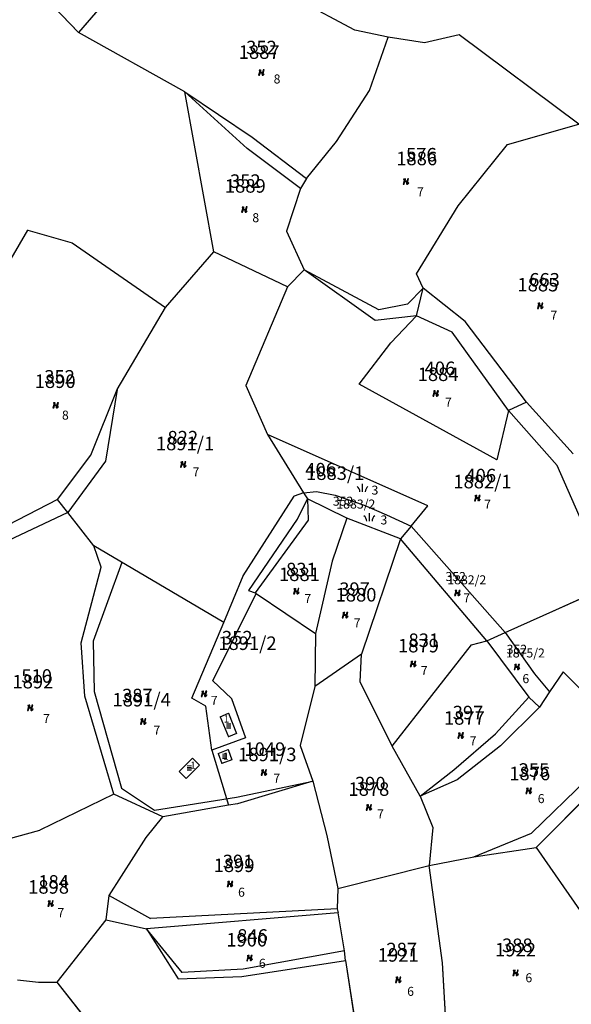
# Model space of a CAD drawing. Extents: x 616000 to 647500, y 622998 to 651250.
# Drawn here: x 626097 to 626250, y 635885 to 636158 of the extents above; entities that cross this region are included whole.
import ezdxf

# ---------------------------------------------------------------- set-up
doc = ezdxf.new("R2010")
doc.units = 0
doc.header["$MEASUREMENT"] = 0
for name, color, linetype in [('11', 7, 'CONTINUOUS'), ('12', 7, 'CONTINUOUS'), ('15', 7, 'CONTINUOUS'), ('16', 7, 'CONTINUOUS'), ('18', 7, 'CONTINUOUS'), ('19', 7, 'CONTINUOUS'), ('20', 7, 'CONTINUOUS'), ('43', 7, 'CONTINUOUS')]:
    doc.layers.add(name, color=color, linetype=linetype)
for name, color, linetype, lineweight in [('Level 11', 7, 'CONTINUOUS', 0), ('Level 12', 7, 'CONTINUOUS', 0), ('Level 15', 7, 'CONTINUOUS', 0), ('Level 16', 7, 'CONTINUOUS', 0), ('Level 17', 7, 'CONTINUOUS', 0), ('Level 18', 7, 'CONTINUOUS', 0), ('Level 19', 7, 'CONTINUOUS', 0), ('Level 20', 7, 'CONTINUOUS', 0), ('Level 43', 7, 'CONTINUOUS', 0)]:
    doc.layers.add(name, color=color, linetype=linetype, lineweight=lineweight)
doc.styles.add('ROMANS', font='ROMANS', dxfattribs={"height": 0.2})
doc.styles.add('Style-ENGINEERING', font='ENGINEERING.shx')
doc.styles.add('Style-STANDARD', font='STANDARD.shx')
doc.styles.add('txt', font='TXT', dxfattribs={"height": 0.2})

# ---------------------------------------------------------------- blocks, each defined once
blk = doc.blocks.new('KU0110')
at = {"layer": '16', "color": 3, "linetype": 'Continuous'}
blk.add_lwpolyline([(-0.322, 0.254), (-0.537, -0.512), (-0.368, -0.512), (-0.239, -0.042), (0.177, -0.042), (0.11, -0.28), (0.096, -0.351), (0.09, -0.401), (0.097, -0.451), (0.121, -0.485), (0.157, -0.506), (0.209, -0.512), (0.283, -0.496), (0.361, -0.447), (0.441, -0.365), (0.519, -0.261), (0.48, -0.235), (0.411, -0.331), (0.365, -0.387), (0.334, -0.41), (0.302, -0.419), (0.275, -0.406), (0.267, -0.37), (0.273, -0.336), (0.286, -0.276), (0.487, 0.457), (0.313, 0.457), (0.196, 0.016), (-0.218, 0.016), (-0.105, 0.405), (-0.095, 0.442), (-0.101, 0.452), (-0.118, 0.457), (-0.191, 0.44), (-0.264, 0.425), (-0.343, 0.413), (-0.437, 0.404), (-0.448, 0.366), (-0.379, 0.362), (-0.339, 0.352), (-0.316, 0.336), (-0.31, 0.31), (-0.312, 0.287)], close=True, dxfattribs=at)
blk = doc.blocks.new('KU0160')
at = {"layer": '16', "color": 3, "linetype": 'Continuous'}
blk.add_line((0, -0.75), (0, 0.75), dxfattribs=at)
for centre, start, end in [((-1.75, -0.75), 0, 53.1301), ((1.75, -0.75), 126.8699, 180)]:
    blk.add_arc(centre, 1.25, start, end, dxfattribs=at)
blk = doc.blocks.new('KU0540_1')
at = {"layer": 'Level 17', "color": 7, "linetype": 'Continuous', "lineweight": 0}
for p, q in [((-1.17, 1.15), (1.23, 1.15)), ((-1.17, 0.35), (1.23, 0.35)), ((-1.17, -0.45), (1.23, -0.45)), ((-1.17, -1.25), (1.23, -1.25))]:
    blk.add_line(p, q, dxfattribs=at)
blk = doc.blocks.new('KU0540')
at = {"layer": 'Level 17', "color": 7, "linetype": 'Continuous', "lineweight": 0}
blk.add_blockref('KU0540_1', (0.01, 0.14), dxfattribs=at)
blk = doc.blocks.new('KU0110_1')
at = {"layer": 'Level 16', "linetype": 'Continuous', "lineweight": 0}
blk.add_hatch(color=3, dxfattribs=at).paths.add_polyline_path([(-0.54, -0.51), (-0.32, 0.25), (-0.31, 0.29), (-0.31, 0.31), (-0.32, 0.34), (-0.34, 0.35), (-0.38, 0.36), (-0.45, 0.37), (-0.44, 0.4), (-0.34, 0.41), (-0.26, 0.43), (-0.19, 0.44), (-0.12, 0.46), (-0.1, 0.45), (-0.09, 0.44), (-0.1, 0.41), (-0.22, 0.02), (0.2, 0.02), (0.31, 0.46), (0.49, 0.46), (0.29, -0.28), (0.27, -0.34), (0.27, -0.37), (0.28, -0.41), (0.3, -0.42), (0.33, -0.41), (0.36, -0.39), (0.41, -0.33), (0.48, -0.23), (0.52, -0.26), (0.44, -0.36), (0.36, -0.45), (0.28, -0.5), (0.21, -0.51), (0.16, -0.51), (0.12, -0.48), (0.1, -0.45), (0.09, -0.4), (0.1, -0.35), (0.11, -0.28), (0.18, -0.04), (-0.24, -0.04), (-0.37, -0.51)])
blk = doc.blocks.new('KU0160_1')
at = {"layer": 'Level 16', "color": 3, "linetype": 'Continuous', "lineweight": 0}
blk.add_line((0, -0.75), (0, 0.75), dxfattribs=at)
at = {"layer": 'Level 16', "color": 3, "linetype": 'Continuous', "lineweight": 0, "extrusion": (0, 0, -1)}
blk.add_arc((1.75, -0.75), 1.25, 126.8699, 180, dxfattribs=at)
at = {"layer": 'Level 16', "color": 3, "linetype": 'Continuous', "lineweight": 0}
blk.add_arc((1.75, -0.75), 1.25, 126.8699, 180, dxfattribs=at)

msp = doc.modelspace()

# ---------------------------------------------------------------- linework, layer by layer
at = {"layer": '11', "color": 3, "linetype": 'Continuous'}
for p, q in [((626127.9, 636172.01), (626113.1, 636154.94)), ((626113.1, 636154.94), (626100.26, 636168.4)), ((626189.85, 636155.59), (626174.24, 636163.89)), ((626142.7, 636138.46), (626113.1, 636154.94)), ((626199.17, 636153.62), (626189.85, 636155.59)), ((626193.94, 636138.86), (626199.17, 636153.62)), ((626209.18, 636152.03), (626199.17, 636153.62)), ((626218.89, 636154.28), (626209.18, 636152.03)), ((626252.06, 636129.51), (626218.89, 636154.28)), ((626150.69, 636094.06), (626142.7, 636138.46)), ((626142.7, 636138.46), (626161.37, 636125.88)), ((626184.78, 636124.75), (626193.94, 636138.86)), ((626232.28, 636123.86), (626252.06, 636129.51)), ((626161.37, 636125.88), (626176.47, 636114.41)), ((626176.47, 636114.41), (626184.78, 636124.75)), ((626218.55, 636106.85), (626232.28, 636123.86)), ((626176.47, 636114.41), (626174.77, 636111.71)), ((626174.77, 636111.71), (626170.87, 636099.85)), ((626207.01, 636087.99), (626218.55, 636106.85)), ((626092.13, 636088.16), (626099.07, 636100.07)), ((626099.07, 636100.07), (626111.37, 636096.58)), ((626170.87, 636099.85), (626175.81, 636089.14)), ((626111.37, 636096.58), (626137.31, 636078.64)), ((626137.31, 636078.64), (626150.69, 636094.06)), ((626171.14, 636084.37), (626150.69, 636094.06)), ((626175.81, 636089.14), (626171.14, 636084.37)), ((626196.57, 636078.01), (626175.81, 636089.14)), ((626208.88, 636084.06), (626207.01, 636087.99)), ((626171.14, 636084.37), (626159.56, 636056.98)), ((626208.88, 636084.06), (626204.54, 636079.55)), ((626206.99, 636076.33), (626208.88, 636084.06)), ((626220.55, 636074.81), (626208.88, 636084.06)), ((626204.54, 636079.55), (626196.57, 636078.01)), ((626123.89, 636055.95), (626137.31, 636078.64)), ((626199.84, 636068.85), (626206.99, 636076.33)), ((626237.52, 636052.36), (626220.55, 636074.81)), ((626191.04, 636057.4), (626199.84, 636068.85)), ((626229.28, 636036.41), (626191.04, 636057.4)), ((626116.54, 636037.72), (626123.89, 636055.95)), ((626159.56, 636056.98), (626165.66, 636043.41)), ((626237.52, 636052.36), (626232.58, 636050.05)), ((626250.47, 636038.08), (626237.52, 636052.36)), ((626232.58, 636050.05), (626229.28, 636036.41)), ((626165.66, 636043.41), (626175.63, 636027.27)), ((626210.11, 636023.67), (626165.66, 636043.41)), ((626107.32, 636025.43), (626116.54, 636037.72)), ((626175.63, 636027.27), (626173.01, 636026.28)), ((626175.63, 636027.27), (626179.23, 636027.63)), ((626175.63, 636027.27), (626176.69, 636025.56)), ((626179.23, 636027.63), (626184.39, 636026.57)), ((626107.32, 636025.43), (626087.85, 636015.4)), ((626110.21, 636021.81), (626107.32, 636025.43)), ((626158.91, 636004.23), (626173.01, 636026.28)), ((626176.69, 636025.56), (626173.88, 636019.95)), ((626187.67, 636020.2), (626176.69, 636025.56)), ((626184.39, 636026.57), (626192.51, 636023.8)), ((626117.35, 636012.54), (626110.21, 636021.81)), ((626192.51, 636023.8), (626198.67, 636021.14)), ((626205.49, 636018.04), (626210.11, 636023.67)), ((626173.88, 636019.95), (626160.38, 636000.19)), ((626187.67, 636020.2), (626183.56, 636008.26)), ((626202.55, 636014.44), (626187.67, 636020.2)), ((626198.67, 636021.14), (626205.49, 636018.04)), ((626205.49, 636018.04), (626202.55, 636014.44)), ((626205.49, 636018.04), (626231.64, 635988.46)), ((626202.55, 636014.44), (626191.73, 635982.48)), ((626226.5, 635986.15), (626202.55, 636014.44)), ((626119.44, 636006.66), (626117.35, 636012.54)), ((626153.47, 635991.28), (626117.35, 636012.54)), ((626183.56, 636008.26), (626178.96, 635988.19)), ((626113.9, 635985.67), (626119.44, 636006.66)), ((626153.47, 635991.28), (626158.91, 636004.23)), ((626160.38, 636000.19), (626162.19, 635999.47)), ((626231.64, 635988.46), (626260.68, 636001.57)), ((626150.4, 635975.11), (626162.47, 635999.28)), ((626162.47, 635999.28), (626162.19, 635999.47)), ((626162.47, 635999.28), (626178.96, 635988.19)), ((626144.64, 635970.28), (626153.47, 635991.28)), ((626178.96, 635988.19), (626178.78, 635973.49)), ((626226.5, 635986.15), (626231.64, 635988.46)), ((626231.64, 635988.46), (626239.78, 635977)), ((626114.94, 635970.85), (626113.9, 635985.67)), ((626200.25, 635956.98), (626222.27, 635985.1)), ((626222.27, 635985.1), (626226.5, 635986.15)), ((626226.5, 635986.15), (626238.21, 635970.54)), ((626191.73, 635982.48), (626178.78, 635973.49)), ((626191.35, 635974.78), (626191.73, 635982.48)), ((626239.78, 635977), (626243.98, 635972.01)), ((626247.74, 635977.62), (626243.98, 635972.01)), ((626263.45, 635961.8), (626247.74, 635977.62)), ((626155.58, 635970.17), (626150.4, 635975.11)), ((626178.78, 635973.49), (626174.71, 635957.18)), ((626200.25, 635956.98), (626191.35, 635974.78)), ((626122.92, 635943.62), (626114.94, 635970.85)), ((626148.54, 635968.03), (626144.64, 635970.28)), ((626155.58, 635970.17), (626159.53, 635959.26)), ((626238.21, 635970.54), (626241.16, 635967.8)), ((626243.98, 635972.01), (626241.16, 635967.8)), ((626150.13, 635955.82), (626148.54, 635968.03)), ((626241.16, 635967.8), (626230.29, 635957.03)), ((626159.53, 635959.26), (626150.13, 635955.82)), ((626174.71, 635957.18), (626178.18, 635947.23)), ((626208.04, 635943.08), (626200.25, 635956.98)), ((626230.29, 635957.03), (626218.27, 635947.65)), ((626150.13, 635955.82), (626154.77, 635940.56)), ((626178.18, 635947.23), (626157.27, 635941)), ((626178.18, 635947.23), (626182.07, 635932.17)), ((626218.27, 635947.65), (626208.04, 635943.08)), ((626122.92, 635943.62), (626102.44, 635933.64)), ((626136.6, 635937.36), (626122.92, 635943.62)), ((626208.04, 635943.08), (626211.5, 635934.4)), ((626240.2, 635928.89), (626256.08, 635944.77)), ((626154.77, 635940.56), (626136.6, 635937.36)), ((626157.27, 635941), (626154.77, 635940.56)), ((626131.91, 635931.64), (626136.6, 635937.36)), ((626211.5, 635934.4), (626210.49, 635923.9)), ((626080.25, 635927.55), (626102.44, 635933.64)), ((626121.69, 635915.55), (626131.91, 635931.64)), ((626182.07, 635932.17), (626185.14, 635917.44)), ((626210.49, 635923.9), (626222.92, 635926.27)), ((626222.92, 635926.27), (626240.2, 635928.89)), ((626240.2, 635928.89), (626253.14, 635910.34)), ((626185.14, 635917.44), (626210.49, 635923.9)), ((626214.2, 635896.85), (626210.49, 635923.9)), ((626120.82, 635908.81), (626121.69, 635915.55)), ((626185.14, 635917.44), (626184.99, 635911.81)), ((626185.25, 635910.73), (626132.05, 635906.27)), ((626184.99, 635911.81), (626185.25, 635910.73)), ((626187.01, 635900.16), (626185.25, 635910.73)), ((626107.2, 635891.52), (626120.82, 635908.81)), ((626120.82, 635908.81), (626132.05, 635906.27)), ((626132.05, 635906.27), (626140.79, 635892.39)), ((626187.28, 635897.52), (626187.01, 635900.16)), ((626158.51, 635893.04), (626187.28, 635897.52)), ((626187.28, 635897.52), (626192.72, 635862.39)), ((626215.75, 635871.16), (626214.2, 635896.85)), ((626096.2, 635892.18), (626102.03, 635891.52)), ((626102.03, 635891.52), (626107.2, 635891.52)), ((626131.12, 635861.18), (626107.2, 635891.52)), ((626140.79, 635892.39), (626158.51, 635893.04))]:
    msp.add_line(p, q, dxfattribs=at)
at = {"layer": '12', "color": 7, "linetype": 'Continuous'}
for p, q in [((626152.47, 635965.15), (626154.75, 635966.09)), ((626152.47, 635965.15), (626154.77, 635959.57)), ((626154.75, 635966.09), (626157.05, 635960.52)), ((626157.05, 635960.52), (626154.77, 635959.57)), ((626141.08, 635949.92), (626144.79, 635953.63)), ((626144.79, 635953.63), (626146.71, 635951.71)), ((626151.88, 635954.93), (626154.69, 635956)), ((626151.88, 635954.93), (626152.95, 635952.12)), ((626154.69, 635956), (626155.75, 635953.19)), ((626146.71, 635951.71), (626143, 635948)), ((626155.75, 635953.19), (626152.95, 635952.12)), ((626143, 635948), (626141.08, 635949.92))]:
    msp.add_line(p, q, dxfattribs=at)
at = {"layer": '43', "color": 30, "linetype": 'Continuous'}
for p, q in [((626159.98, 636122.76), (626142.7, 636138.46)), ((626174.77, 636111.71), (626159.98, 636122.76)), ((626195.48, 636075.09), (626175.81, 636089.14)), ((626206.99, 636076.33), (626195.48, 636075.09)), ((626216.92, 636071.84), (626206.99, 636076.33)), ((626232.58, 636050.05), (626216.92, 636071.84)), ((626123.89, 636055.95), (626120.65, 636036.02)), ((626246.03, 636034.82), (626232.58, 636050.05)), ((626120.65, 636036.02), (626110.21, 636021.81)), ((626260.68, 636001.57), (626246.03, 636034.82)), ((626176.69, 636025.56), (626176.92, 636019.63)), ((626110.21, 636021.81), (626091.96, 636013.16)), ((626176.92, 636019.63), (626162.19, 635999.47)), ((626125.17, 636007.94), (626117.25, 635986.07)), ((626117.25, 635986.07), (626117.47, 635972.09)), ((626117.47, 635972.09), (626125.09, 635945.32)), ((626228.93, 635960.42), (626238.21, 635970.54)), ((626217.33, 635950.44), (626228.93, 635960.42)), ((626208.04, 635943.08), (626217.33, 635950.44)), ((626125.09, 635945.32), (626134.21, 635939.23)), ((626157.02, 635942.84), (626178.18, 635947.23)), ((626238.91, 635932.86), (626254.36, 635947.84)), ((626134.21, 635939.23), (626157.02, 635942.84)), ((626222.92, 635926.27), (626238.91, 635932.86)), ((626121.69, 635915.55), (626133.11, 635909.14)), ((626184.99, 635911.81), (626133.11, 635909.14)), ((626141.93, 635894.18), (626132.05, 635906.27)), ((626187.01, 635900.16), (626158.88, 635895.1)), ((626158.88, 635895.1), (626141.93, 635894.18))]:
    msp.add_line(p, q, dxfattribs=at)
at = {"layer": 'Level 11', "color": 3, "linetype": 'Continuous', "lineweight": 0}
for p, q in [((626127.9, 636172.01), (626113.1, 636154.94)), ((626113.1, 636154.94), (626100.26, 636168.4)), ((626189.85, 636155.59), (626174.24, 636163.89)), ((626142.7, 636138.46), (626113.1, 636154.94)), ((626199.17, 636153.62), (626189.85, 636155.59)), ((626193.94, 636138.86), (626199.17, 636153.62)), ((626209.18, 636152.03), (626199.17, 636153.62)), ((626218.89, 636154.28), (626209.18, 636152.03)), ((626252.06, 636129.51), (626218.89, 636154.28)), ((626150.69, 636094.06), (626142.7, 636138.46)), ((626142.7, 636138.46), (626161.37, 636125.88)), ((626184.78, 636124.75), (626193.94, 636138.86)), ((626232.28, 636123.86), (626252.06, 636129.51)), ((626161.37, 636125.88), (626176.47, 636114.41)), ((626176.47, 636114.41), (626184.78, 636124.75)), ((626218.55, 636106.85), (626232.28, 636123.86)), ((626176.47, 636114.41), (626174.77, 636111.71)), ((626174.77, 636111.71), (626170.87, 636099.85)), ((626207.01, 636087.99), (626218.55, 636106.85)), ((626092.13, 636088.16), (626099.07, 636100.07)), ((626099.07, 636100.07), (626111.37, 636096.58)), ((626170.87, 636099.85), (626175.81, 636089.14)), ((626111.37, 636096.58), (626137.31, 636078.64)), ((626137.31, 636078.64), (626150.69, 636094.06)), ((626171.14, 636084.37), (626150.69, 636094.06)), ((626175.81, 636089.14), (626171.14, 636084.37)), ((626196.57, 636078.01), (626175.81, 636089.14)), ((626208.88, 636084.06), (626207.01, 636087.99)), ((626171.14, 636084.37), (626159.56, 636056.98)), ((626208.88, 636084.06), (626204.54, 636079.55)), ((626206.99, 636076.33), (626208.88, 636084.06)), ((626220.55, 636074.81), (626208.88, 636084.06)), ((626204.54, 636079.55), (626196.57, 636078.01)), ((626123.89, 636055.95), (626137.31, 636078.64)), ((626199.84, 636068.85), (626206.99, 636076.33)), ((626237.52, 636052.36), (626220.55, 636074.81)), ((626191.04, 636057.4), (626199.84, 636068.85)), ((626229.28, 636036.41), (626191.04, 636057.4)), ((626116.54, 636037.72), (626123.89, 636055.95)), ((626159.56, 636056.98), (626165.66, 636043.41)), ((626237.52, 636052.36), (626232.58, 636050.05)), ((626250.47, 636038.08), (626237.52, 636052.36)), ((626232.58, 636050.05), (626229.28, 636036.41)), ((626165.66, 636043.41), (626175.63, 636027.27)), ((626210.11, 636023.67), (626165.66, 636043.41)), ((626107.32, 636025.43), (626116.54, 636037.72)), ((626175.63, 636027.27), (626173.01, 636026.28)), ((626175.63, 636027.27), (626179.23, 636027.63)), ((626175.63, 636027.27), (626176.69, 636025.56)), ((626179.23, 636027.63), (626184.39, 636026.57)), ((626107.32, 636025.43), (626087.85, 636015.4)), ((626110.21, 636021.81), (626107.32, 636025.43)), ((626158.91, 636004.23), (626173.01, 636026.28)), ((626176.69, 636025.56), (626173.88, 636019.95)), ((626187.67, 636020.2), (626176.69, 636025.56)), ((626184.39, 636026.57), (626192.51, 636023.8)), ((626117.35, 636012.54), (626110.21, 636021.81)), ((626192.51, 636023.8), (626198.67, 636021.14)), ((626205.49, 636018.04), (626210.11, 636023.67)), ((626173.88, 636019.95), (626160.38, 636000.19)), ((626187.67, 636020.2), (626183.56, 636008.26)), ((626202.55, 636014.44), (626187.67, 636020.2)), ((626198.67, 636021.14), (626205.49, 636018.04)), ((626205.49, 636018.04), (626202.55, 636014.44)), ((626205.49, 636018.04), (626231.64, 635988.46)), ((626202.55, 636014.44), (626191.73, 635982.48)), ((626226.5, 635986.15), (626202.55, 636014.44)), ((626119.44, 636006.66), (626117.35, 636012.54)), ((626153.47, 635991.28), (626117.35, 636012.54)), ((626183.56, 636008.26), (626178.96, 635988.19)), ((626113.9, 635985.67), (626119.44, 636006.66)), ((626153.47, 635991.28), (626158.91, 636004.23)), ((626160.38, 636000.19), (626162.19, 635999.47)), ((626231.64, 635988.46), (626260.68, 636001.57)), ((626150.4, 635975.11), (626162.47, 635999.28)), ((626162.47, 635999.28), (626162.19, 635999.47)), ((626162.47, 635999.28), (626178.96, 635988.19)), ((626144.64, 635970.28), (626153.47, 635991.28)), ((626178.96, 635988.19), (626178.78, 635973.49)), ((626226.5, 635986.15), (626231.64, 635988.46)), ((626231.64, 635988.46), (626239.78, 635977)), ((626114.94, 635970.85), (626113.9, 635985.67)), ((626200.25, 635956.98), (626222.27, 635985.1)), ((626222.27, 635985.1), (626226.5, 635986.15)), ((626226.5, 635986.15), (626238.21, 635970.54)), ((626191.73, 635982.48), (626178.78, 635973.49)), ((626191.35, 635974.78), (626191.73, 635982.48)), ((626239.78, 635977), (626243.98, 635972.01)), ((626247.74, 635977.62), (626243.98, 635972.01)), ((626263.45, 635961.8), (626247.74, 635977.62)), ((626155.58, 635970.17), (626150.4, 635975.11)), ((626178.78, 635973.49), (626174.71, 635957.18)), ((626200.25, 635956.98), (626191.35, 635974.78)), ((626122.92, 635943.62), (626114.94, 635970.85)), ((626148.54, 635968.03), (626144.64, 635970.28)), ((626155.58, 635970.17), (626159.53, 635959.26)), ((626238.21, 635970.54), (626241.16, 635967.8)), ((626243.98, 635972.01), (626241.16, 635967.8)), ((626150.13, 635955.82), (626148.54, 635968.03)), ((626241.16, 635967.8), (626230.29, 635957.03)), ((626159.53, 635959.26), (626150.13, 635955.82)), ((626174.71, 635957.18), (626178.18, 635947.23)), ((626208.04, 635943.08), (626200.25, 635956.98)), ((626230.29, 635957.03), (626218.27, 635947.65)), ((626150.13, 635955.82), (626154.77, 635940.56)), ((626178.18, 635947.23), (626157.27, 635941)), ((626178.18, 635947.23), (626182.07, 635932.17)), ((626218.27, 635947.65), (626208.04, 635943.08)), ((626122.92, 635943.62), (626102.44, 635933.64)), ((626136.6, 635937.36), (626122.92, 635943.62)), ((626208.04, 635943.08), (626211.5, 635934.4)), ((626240.2, 635928.89), (626256.08, 635944.77)), ((626154.77, 635940.56), (626136.6, 635937.36)), ((626157.27, 635941), (626154.77, 635940.56)), ((626131.91, 635931.64), (626136.6, 635937.36)), ((626211.5, 635934.4), (626210.49, 635923.9)), ((626080.25, 635927.55), (626102.44, 635933.64)), ((626121.69, 635915.55), (626131.91, 635931.64)), ((626182.07, 635932.17), (626185.14, 635917.44)), ((626210.49, 635923.9), (626222.92, 635926.27)), ((626222.92, 635926.27), (626240.2, 635928.89)), ((626240.2, 635928.89), (626253.14, 635910.34)), ((626185.14, 635917.44), (626210.49, 635923.9)), ((626214.2, 635896.85), (626210.49, 635923.9)), ((626120.82, 635908.81), (626121.69, 635915.55)), ((626185.14, 635917.44), (626184.99, 635911.81)), ((626185.25, 635910.73), (626132.05, 635906.27)), ((626184.99, 635911.81), (626185.25, 635910.73)), ((626187.01, 635900.16), (626185.25, 635910.73)), ((626107.2, 635891.52), (626120.82, 635908.81)), ((626120.82, 635908.81), (626132.05, 635906.27)), ((626132.05, 635906.27), (626140.79, 635892.39)), ((626187.28, 635897.52), (626187.01, 635900.16)), ((626158.51, 635893.04), (626187.28, 635897.52)), ((626187.28, 635897.52), (626192.72, 635862.39)), ((626215.75, 635871.16), (626214.2, 635896.85)), ((626096.2, 635892.18), (626102.03, 635891.52)), ((626102.03, 635891.52), (626107.2, 635891.52)), ((626131.12, 635861.18), (626107.2, 635891.52)), ((626140.79, 635892.39), (626158.51, 635893.04))]:
    msp.add_line(p, q, dxfattribs=at)
at = {"layer": 'Level 12', "color": 7, "linetype": 'Continuous', "lineweight": 0}
for p, q in [((626152.47, 635965.15), (626154.75, 635966.09)), ((626152.47, 635965.15), (626154.77, 635959.57)), ((626154.75, 635966.09), (626157.05, 635960.52)), ((626157.05, 635960.52), (626154.77, 635959.57)), ((626141.08, 635949.92), (626144.79, 635953.63)), ((626144.79, 635953.63), (626146.71, 635951.71)), ((626151.88, 635954.93), (626154.69, 635956)), ((626151.88, 635954.93), (626152.95, 635952.12)), ((626154.69, 635956), (626155.75, 635953.19)), ((626146.71, 635951.71), (626143, 635948)), ((626155.75, 635953.19), (626152.95, 635952.12)), ((626143, 635948), (626141.08, 635949.92))]:
    msp.add_line(p, q, dxfattribs=at)
at = {"layer": 'Level 43', "color": 30, "linetype": 'Continuous', "lineweight": 0}
for p, q in [((626159.98, 636122.76), (626142.7, 636138.46)), ((626174.77, 636111.71), (626159.98, 636122.76)), ((626195.48, 636075.09), (626175.81, 636089.14)), ((626206.99, 636076.33), (626195.48, 636075.09)), ((626216.92, 636071.84), (626206.99, 636076.33)), ((626232.58, 636050.05), (626216.92, 636071.84)), ((626123.89, 636055.95), (626120.65, 636036.02)), ((626246.03, 636034.82), (626232.58, 636050.05)), ((626120.65, 636036.02), (626110.21, 636021.81)), ((626260.68, 636001.57), (626246.03, 636034.82)), ((626176.69, 636025.56), (626176.92, 636019.63)), ((626110.21, 636021.81), (626091.96, 636013.16)), ((626176.92, 636019.63), (626162.19, 635999.47)), ((626125.17, 636007.94), (626117.25, 635986.07)), ((626117.25, 635986.07), (626117.47, 635972.09)), ((626117.47, 635972.09), (626125.09, 635945.32)), ((626228.93, 635960.42), (626238.21, 635970.54)), ((626217.33, 635950.44), (626228.93, 635960.42)), ((626208.04, 635943.08), (626217.33, 635950.44)), ((626125.09, 635945.32), (626134.21, 635939.23)), ((626157.02, 635942.84), (626178.18, 635947.23)), ((626238.91, 635932.86), (626254.36, 635947.84)), ((626134.21, 635939.23), (626157.02, 635942.84)), ((626222.92, 635926.27), (626238.91, 635932.86)), ((626121.69, 635915.55), (626133.11, 635909.14)), ((626184.99, 635911.81), (626133.11, 635909.14)), ((626141.93, 635894.18), (626132.05, 635906.27)), ((626187.01, 635900.16), (626158.88, 635895.1)), ((626158.88, 635895.1), (626141.93, 635894.18))]:
    msp.add_line(p, q, dxfattribs=at)

# ---------------------------------------------------------------- block references
at = {"layer": '16', "color": 3, "linetype": 'Continuous', "xscale": 1.5, "yscale": 1.5}
for name, p in [('KU0110', (626163.96, 636143.86)), ('KU0110', (626204.09, 636113.64)), ('KU0110', (626159.23, 636105.85)), ('KU0110', (626241.39, 636079.18)), ('KU0110', (626212.35, 636054.86)), ('KU0110', (626106.83, 636051.56)), ('KU0110', (626142.24, 636035.15)), ('KU0160', (626192.03, 636028.63)), ('KU0110', (626223.92, 636025.83)), ('KU0160', (626193.92, 636020.48)), ('KU0110', (626173.64, 635999.98)), ('KU0110', (626218.37, 635999.5)), ('KU0110', (626187.21, 635993.37)), ('KU0110', (626206.09, 635979.79)), ('KU0110', (626234.89, 635978.97)), ('KU0110', (626148.02, 635971.53)), ('KU0110', (626099.75, 635967.64)), ('KU0110', (626131.14, 635963.86)), ('KU0110', (626219.31, 635959.96)), ('KU0110', (626164.66, 635949.7)), ('KU0110', (626238.2, 635944.62)), ('KU0110', (626193.82, 635940.02)), ('KU0110', (626155.22, 635918.77)), ('KU0110', (626105.41, 635913.34)), ('KU0110', (626160.65, 635898.23)), ('KU0110', (626234.54, 635894.1)), ('KU0110', (626201.96, 635892.21))]:
    msp.add_blockref(name, p, dxfattribs=at)
at = {"layer": 'Level 16', "color": 3, "linetype": 'Continuous', "lineweight": 0, "xscale": 1.5, "yscale": 1.5, "zscale": 1.5}
for name, p in [('KU0110_1', (626163.96, 636143.86)), ('KU0110_1', (626204.09, 636113.64)), ('KU0110_1', (626159.23, 636105.85)), ('KU0110_1', (626241.39, 636079.18)), ('KU0110_1', (626212.35, 636054.86)), ('KU0110_1', (626106.83, 636051.56)), ('KU0110_1', (626142.24, 636035.15)), ('KU0160_1', (626192.03, 636028.63)), ('KU0110_1', (626223.92, 636025.83)), ('KU0160_1', (626193.92, 636020.48)), ('KU0110_1', (626173.64, 635999.98)), ('KU0110_1', (626218.37, 635999.5)), ('KU0110_1', (626187.21, 635993.37)), ('KU0110_1', (626206.09, 635979.79)), ('KU0110_1', (626234.89, 635978.97)), ('KU0110_1', (626148.02, 635971.53)), ('KU0110_1', (626099.75, 635967.64)), ('KU0110_1', (626131.14, 635963.86)), ('KU0110_1', (626219.31, 635959.96)), ('KU0110_1', (626164.66, 635949.7)), ('KU0110_1', (626238.2, 635944.62)), ('KU0110_1', (626193.82, 635940.02)), ('KU0110_1', (626155.22, 635918.77)), ('KU0110_1', (626105.41, 635913.34)), ('KU0110_1', (626160.65, 635898.23)), ('KU0110_1', (626234.54, 635894.1)), ('KU0110_1', (626201.96, 635892.21))]:
    msp.add_blockref(name, p, dxfattribs=at)
at = {"layer": 'Level 17', "color": 7, "linetype": 'Continuous', "lineweight": 0, "xscale": 0.5, "yscale": 0.5, "zscale": 0.5}
for p in [(626154.85, 635962.53), (626153.75, 635954.07), (626143.91, 635950.83)]:
    msp.add_blockref('KU0540', p, dxfattribs=at)

# ---------------------------------------------------------------- texts
at = {"layer": '15', "color": 7, "linetype": 'Continuous', "style": 'ROMANS'}
for s, height, p in [('352', 3.75, (626159.69, 636148.9)), ('576', 3.75, (626204.07, 636119.16)), ('352', 3.75, (626155.2, 636111.84)), ('663', 3.75, (626238.3, 636084.46)), ('406', 3.75, (626209.26, 636059.91)), ('352', 3.75, (626103.62, 636057.55)), ('822', 3.75, (626137.85, 636040.67)), ('406', 3.75, (626176.1, 636031.81)), ('406', 3.75, (626220.59, 636030.16)), ('352', 2.5, (626183.77, 636023.67)), ('831', 3.75, (626170.79, 636004.08)), ('352', 2.5, (626215.05, 636002.78)), ('397', 3.75, (626185.54, 635998.65)), ('352', 3.75, (626152.96, 635985.19)), ('831', 3.75, (626204.78, 635984.48)), ('352', 2.5, (626232.04, 635982.59)), ('510', 3.75, (626097.25, 635974.57)), ('387', 3.75, (626125.22, 635969.14)), ('397', 3.75, (626217.05, 635964.42)), ('1049', 3.75, (626159.22, 635954.27)), ('355', 3.75, (626235.35, 635948.48)), ('390', 3.75, (626189.91, 635944.71)), ('391', 3.75, (626153.2, 635923.11)), ('184', 3.75, (626101.97, 635917.44)), ('846', 3.75, (626157.21, 635902.45)), ('287', 3.75, (626198.64, 635898.68)), ('388', 3.75, (626230.74, 635899.85))]:
    msp.add_text(s, height=height, dxfattribs=at).set_placement(p)
at = {"layer": '18', "color": 7, "linetype": 'Continuous', "style": 'txt'}
for s, p in [('8', (626167.32, 636140.8)), ('7', (626207.14, 636109.48)), ('8', (626161.41, 636102.32)), ('7', (626244.2, 636075.25)), ('7', (626214.93, 636051.17)), ('8', (626108.54, 636047.55)), ('7', (626144.82, 636031.81)), ('3', (626194.51, 636026.74)), ('7', (626225.79, 636022.84)), ('3', (626196.99, 636018.48)), ('7', (626175.86, 635996.64)), ('7', (626220, 635996.88)), ('7', (626189.55, 635989.91)), ('7', (626208.2, 635976.69)), ('6', (626236.41, 635974.45)), ('7', (626149.89, 635968.43)), ('7', (626103.27, 635963.36)), ('7', (626133.96, 635960.17)), ('7', (626221.77, 635957.22)), ('7', (626167.24, 635946.83)), ('6', (626240.66, 635941.17)), ('7', (626196.04, 635936.92)), ('6', (626157.45, 635915.2)), ('7', (626107.28, 635909.53)), ('6', (626163.23, 635895.49)), ('6', (626237.24, 635891.47)), ('6', (626204.42, 635887.7))]:
    msp.add_text(s, height=2.5, dxfattribs=at).set_placement(p)
at = {"layer": '19', "color": 7, "linetype": 'Continuous', "style": 'txt'}
for s, height, p in [('1887', 3.75, (626157.63, 636147.63)), ('1886', 3.75, (626201.38, 636118.12)), ('1889', 3.75, (626153.78, 636110.51)), ('1885', 3.75, (626235.03, 636083.12)), ('1890', 3.75, (626100.98, 636056.33)), ('1884', 3.75, (626207.33, 636058.26)), ('1891/1', 3.75, (626134.62, 636039.05)), ('1883/1', 3.75, (626176.33, 636030.82)), ('1882/1', 3.75, (626217.23, 636028.49)), ('1883/2', 2.5, (626184.76, 636022.88)), ('1881', 3.75, (626168.81, 636002.77)), ('1882/2', 2.5, (626215.57, 636001.87)), ('1880', 3.75, (626184.52, 635997.09)), ('1891/2', 3.75, (626151.95, 635983.65)), ('1879', 3.75, (626201.86, 635982.98)), ('1875/2', 2.5, (626231.85, 635981.57)), ('1892', 3.75, (626094.8, 635972.99)), ('1891/4', 3.75, (626122.57, 635967.98)), ('1877', 3.75, (626214.62, 635962.92)), ('1891/3', 3.75, (626157.48, 635952.8)), ('1876', 3.75, (626232.76, 635947.51)), ('1878', 3.75, (626188.1, 635943.19)), ('1899', 3.75, (626150.67, 635922.05)), ('1898', 3.75, (626099.15, 635916.05)), ('1900', 3.75, (626154.18, 635901.39)), ('1922', 3.75, (626228.83, 635898.65)), ('1921', 3.75, (626196.26, 635897.19))]:
    msp.add_text(s, height=height, dxfattribs=at).set_placement(p)
at = {"layer": '20', "color": 7, "linetype": 'Continuous', "style": 'txt'}
for p in [(626153.48, 635963.53), (626153.34, 635953.21), (626144.19, 635950.69)]:
    msp.add_text('1', height=2, dxfattribs=at).set_placement(p)
at = {"layer": 'Level 15', "color": 7, "linetype": 'Continuous', "lineweight": 0, "style": 'Style-ENGINEERING'}
for s, height, p in [('352', 3.75, (626159.69, 636148.9)), ('576', 3.75, (626204.07, 636119.16)), ('352', 3.75, (626155.2, 636111.84)), ('663', 3.75, (626238.3, 636084.46)), ('406', 3.75, (626209.26, 636059.91)), ('352', 3.75, (626103.62, 636057.55)), ('822', 3.75, (626137.85, 636040.67)), ('406', 3.75, (626176.1, 636031.81)), ('406', 3.75, (626220.59, 636030.16)), ('352', 2.5, (626183.77, 636023.67)), ('831', 3.75, (626170.79, 636004.08)), ('352', 2.5, (626215.05, 636002.78)), ('397', 3.75, (626185.54, 635998.65)), ('352', 3.75, (626152.96, 635985.19)), ('831', 3.75, (626204.78, 635984.48)), ('352', 2.5, (626232.04, 635982.59)), ('510', 3.75, (626097.25, 635974.57)), ('387', 3.75, (626125.22, 635969.14)), ('397', 3.75, (626217.05, 635964.42)), ('1049', 3.75, (626159.22, 635954.27)), ('355', 3.75, (626235.35, 635948.48)), ('390', 3.75, (626189.91, 635944.71)), ('391', 3.75, (626153.2, 635923.11)), ('184', 3.75, (626101.97, 635917.44)), ('846', 3.75, (626157.21, 635902.45)), ('287', 3.75, (626198.64, 635898.68)), ('388', 3.75, (626230.74, 635899.85))]:
    msp.add_text(s, height=height, dxfattribs=at).set_placement(p)
at = {"layer": 'Level 18', "color": 7, "linetype": 'Continuous', "lineweight": 0, "style": 'Style-STANDARD'}
for s, p in [('8', (626167.32, 636140.8)), ('7', (626207.14, 636109.48)), ('8', (626161.41, 636102.32)), ('7', (626244.2, 636075.25)), ('7', (626214.93, 636051.17)), ('8', (626108.54, 636047.55)), ('7', (626144.82, 636031.81)), ('3', (626194.51, 636026.74)), ('7', (626225.79, 636022.84)), ('3', (626196.99, 636018.48)), ('7', (626175.86, 635996.64)), ('7', (626220, 635996.88)), ('7', (626189.55, 635989.91)), ('7', (626208.2, 635976.69)), ('6', (626236.41, 635974.45)), ('7', (626149.89, 635968.43)), ('7', (626103.27, 635963.36)), ('7', (626133.96, 635960.17)), ('7', (626221.77, 635957.22)), ('7', (626167.24, 635946.83)), ('6', (626240.66, 635941.17)), ('7', (626196.04, 635936.92)), ('6', (626157.45, 635915.2)), ('7', (626107.28, 635909.53)), ('6', (626163.23, 635895.49)), ('6', (626237.24, 635891.47)), ('6', (626204.42, 635887.7))]:
    msp.add_text(s, height=2.5, dxfattribs=at).set_placement(p)
at = {"layer": 'Level 19', "color": 7, "linetype": 'Continuous', "lineweight": 0, "style": 'Style-STANDARD'}
for s, height, p in [('1887', 3.75, (626157.63, 636147.63)), ('1886', 3.75, (626201.38, 636118.12)), ('1889', 3.75, (626153.78, 636110.51)), ('1885', 3.75, (626235.03, 636083.12)), ('1890', 3.75, (626100.98, 636056.33)), ('1884', 3.75, (626207.33, 636058.26)), ('1891/1', 3.75, (626134.62, 636039.05)), ('1883/1', 3.75, (626176.33, 636030.82)), ('1882/1', 3.75, (626217.23, 636028.49)), ('1883/2', 2.5, (626184.76, 636022.88)), ('1881', 3.75, (626168.81, 636002.77)), ('1882/2', 2.5, (626215.57, 636001.87)), ('1880', 3.75, (626184.52, 635997.09)), ('1891/2', 3.75, (626151.95, 635983.65)), ('1879', 3.75, (626201.86, 635982.98)), ('1875/2', 2.5, (626231.85, 635981.57)), ('1892', 3.75, (626094.8, 635972.99)), ('1891/4', 3.75, (626122.57, 635967.98)), ('1877', 3.75, (626214.62, 635962.92)), ('1891/3', 3.75, (626157.48, 635952.8)), ('1876', 3.75, (626232.76, 635947.51)), ('1878', 3.75, (626188.1, 635943.19)), ('1899', 3.75, (626150.67, 635922.05)), ('1898', 3.75, (626099.15, 635916.05)), ('1900', 3.75, (626154.18, 635901.39)), ('1922', 3.75, (626228.83, 635898.65)), ('1921', 3.75, (626196.26, 635897.19))]:
    msp.add_text(s, height=height, dxfattribs=at).set_placement(p)
at = {"layer": 'Level 20', "color": 7, "linetype": 'Continuous', "lineweight": 0, "style": 'Style-STANDARD'}
for p in [(626153.48, 635963.53), (626153.34, 635953.21), (626144.19, 635950.69)]:
    msp.add_text('1', height=2, dxfattribs=at).set_placement(p)

doc.saveas('drawing.dxf')
